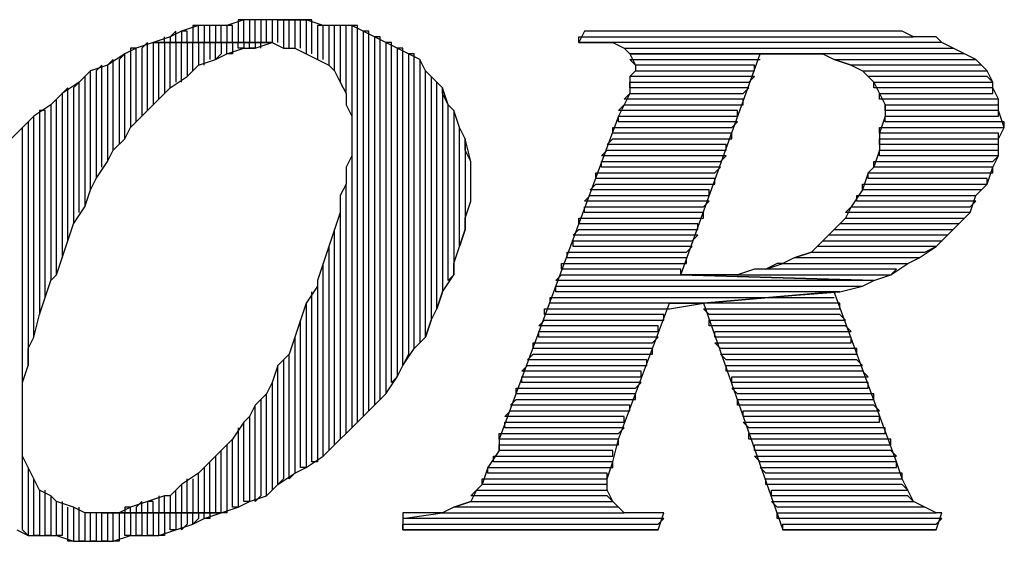
# Model space of a CAD drawing. Extents: x -3.94 to 5.57, y 4.11 to 11.45.
# Drawn here: x 2.5 to 2.67, y 4.21 to 4.3 of the extents above; entities that cross this region are included whole.
import ezdxf

# ---------------------------------------------------------------- set-up
doc = ezdxf.new("R2010")
doc.units = 0
doc.header["$MEASUREMENT"] = 0
doc.layers.get('0').update_dxf_attribs({"linetype": 'CONTINUOUS'})

msp = doc.modelspace()

# ---------------------------------------------------------------- linework, layer by layer
for p, q in [((2.531, 4.298), (2.528, 4.297)), ((2.531, 4.298), (2.53, 4.298)), ((2.53, 4.298), (2.53, 4.295)), ((2.531, 4.295), (2.531, 4.298)), ((2.534, 4.298), (2.531, 4.298)), ((2.533, 4.298), (2.532, 4.298)), ((2.532, 4.298), (2.532, 4.295)), ((2.533, 4.295), (2.533, 4.298)), ((2.535, 4.298), (2.534, 4.298)), ((2.534, 4.298), (2.534, 4.295)), ((2.536, 4.298), (2.534, 4.298)), ((2.535, 4.295), (2.535, 4.298)), ((2.539, 4.299), (2.536, 4.298)), ((2.537, 4.298), (2.536, 4.298)), ((2.536, 4.298), (2.536, 4.295)), ((2.537, 4.295), (2.537, 4.298)), ((2.539, 4.299), (2.538, 4.299)), ((2.538, 4.299), (2.538, 4.295)), ((2.539, 4.295), (2.539, 4.299)), ((2.542, 4.299), (2.539, 4.299)), ((2.541, 4.299), (2.54, 4.299)), ((2.54, 4.299), (2.54, 4.295)), ((2.541, 4.295), (2.541, 4.299)), ((2.543, 4.299), (2.542, 4.299)), ((2.542, 4.299), (2.542, 4.295)), ((2.545, 4.299), (2.542, 4.299)), ((2.543, 4.295), (2.543, 4.299)), ((2.545, 4.299), (2.544, 4.299)), ((2.544, 4.299), (2.544, 4.295)), ((2.547, 4.299), (2.545, 4.299)), ((2.545, 4.299), (2.55, 4.299)), ((2.545, 4.295), (2.545, 4.299)), ((2.55, 4.299), (2.545, 4.299)), ((2.547, 4.299), (2.546, 4.299)), ((2.546, 4.299), (2.546, 4.294)), ((2.55, 4.299), (2.547, 4.299)), ((2.547, 4.294), (2.547, 4.299)), ((2.549, 4.299), (2.548, 4.299)), ((2.548, 4.299), (2.548, 4.294)), ((2.549, 4.294), (2.549, 4.299)), ((2.551, 4.299), (2.55, 4.299)), ((2.55, 4.299), (2.55, 4.293)), ((2.553, 4.298), (2.55, 4.299)), ((2.551, 4.293), (2.551, 4.299)), ((2.553, 4.298), (2.552, 4.298)), ((2.552, 4.298), (2.552, 4.292)), ((2.553, 4.292), (2.553, 4.298)), ((2.555, 4.298), (2.553, 4.298)), ((2.555, 4.298), (2.554, 4.298)), ((2.554, 4.298), (2.554, 4.291)), ((2.555, 4.29), (2.555, 4.298)), ((2.558, 4.298), (2.555, 4.298)), ((2.557, 4.298), (2.556, 4.298)), ((2.556, 4.298), (2.556, 4.288)), ((2.557, 4.286), (2.557, 4.298)), ((2.559, 4.298), (2.558, 4.298)), ((2.558, 4.298), (2.558, 4.282)), ((2.56, 4.297), (2.558, 4.298)), ((2.559, 4.228), (2.559, 4.298)), ((2.526, 4.296), (2.523, 4.295)), ((2.525, 4.295), (2.525, 4.296)), ((2.527, 4.297), (2.526, 4.296)), ((2.528, 4.297), (2.526, 4.296)), ((2.526, 4.296), (2.526, 4.295)), ((2.527, 4.295), (2.527, 4.297)), ((2.529, 4.297), (2.528, 4.297)), ((2.528, 4.297), (2.528, 4.295)), ((2.529, 4.295), (2.529, 4.297)), ((2.561, 4.297), (2.56, 4.297)), ((2.56, 4.297), (2.56, 4.229)), ((2.562, 4.296), (2.56, 4.297)), ((2.561, 4.23), (2.561, 4.297)), ((2.563, 4.296), (2.562, 4.296)), ((2.562, 4.296), (2.562, 4.231)), ((2.564, 4.295), (2.562, 4.296)), ((2.563, 4.232), (2.563, 4.296)), ((2.599, 4.297), (2.598, 4.295)), ((2.598, 4.295), (2.598, 4.296)), ((2.598, 4.296), (2.657, 4.296)), ((2.64, 4.297), (2.599, 4.297)), ((2.643, 4.297), (2.64, 4.297)), ((2.646, 4.297), (2.643, 4.297)), ((2.649, 4.297), (2.646, 4.297)), ((2.652, 4.297), (2.649, 4.297)), ((2.655, 4.297), (2.652, 4.297)), ((2.657, 4.296), (2.655, 4.297)), ((2.659, 4.296), (2.657, 4.296)), ((2.661, 4.296), (2.659, 4.296)), ((2.662, 4.295), (2.661, 4.296)), ((2.523, 4.295), (2.52, 4.294)), ((2.522, 4.295), (2.521, 4.294)), ((2.522, 4.283), (2.522, 4.295)), ((2.524, 4.295), (2.523, 4.295)), ((2.523, 4.295), (2.523, 4.284)), ((2.544, 4.295), (2.523, 4.295)), ((2.523, 4.295), (2.544, 4.295)), ((2.524, 4.285), (2.524, 4.295)), ((2.526, 4.295), (2.525, 4.295)), ((2.525, 4.295), (2.525, 4.286)), ((2.526, 4.287), (2.526, 4.295)), ((2.528, 4.295), (2.527, 4.295)), ((2.527, 4.295), (2.527, 4.288)), ((2.528, 4.288), (2.528, 4.295)), ((2.53, 4.295), (2.529, 4.295)), ((2.529, 4.295), (2.529, 4.289)), ((2.53, 4.29), (2.53, 4.295)), ((2.532, 4.295), (2.531, 4.295)), ((2.531, 4.295), (2.531, 4.291)), ((2.532, 4.291), (2.532, 4.295)), ((2.534, 4.295), (2.533, 4.295)), ((2.533, 4.295), (2.533, 4.292)), ((2.534, 4.292), (2.534, 4.295)), ((2.536, 4.295), (2.535, 4.295)), ((2.535, 4.295), (2.535, 4.293)), ((2.536, 4.293), (2.536, 4.295)), ((2.538, 4.295), (2.537, 4.295)), ((2.537, 4.295), (2.537, 4.293)), ((2.538, 4.294), (2.538, 4.295)), ((2.54, 4.295), (2.539, 4.295)), ((2.539, 4.295), (2.539, 4.294)), ((2.54, 4.294), (2.54, 4.295)), ((2.542, 4.295), (2.541, 4.295)), ((2.541, 4.295), (2.541, 4.294)), ((2.541, 4.294), (2.544, 4.295)), ((2.542, 4.294), (2.542, 4.295)), ((2.544, 4.295), (2.546, 4.294)), ((2.565, 4.295), (2.564, 4.295)), ((2.564, 4.295), (2.564, 4.233)), ((2.566, 4.294), (2.564, 4.295)), ((2.565, 4.235), (2.565, 4.295)), ((2.662, 4.295), (2.598, 4.295)), ((2.598, 4.295), (2.598, 4.295)), ((2.598, 4.295), (2.602, 4.295)), ((2.602, 4.295), (2.604, 4.295)), ((2.604, 4.295), (2.606, 4.294)), ((2.664, 4.294), (2.662, 4.295)), ((2.664, 4.294), (2.662, 4.295)), ((2.518, 4.293), (2.515, 4.291)), ((2.518, 4.293), (2.517, 4.292)), ((2.52, 4.294), (2.518, 4.293)), ((2.518, 4.278), (2.518, 4.293)), ((2.52, 4.294), (2.519, 4.294)), ((2.519, 4.294), (2.519, 4.28)), ((2.52, 4.281), (2.52, 4.294)), ((2.521, 4.294), (2.521, 4.282)), ((2.535, 4.293), (2.534, 4.292)), ((2.534, 4.292), (2.536, 4.293)), ((2.536, 4.293), (2.539, 4.294)), ((2.537, 4.293), (2.536, 4.293)), ((2.539, 4.294), (2.538, 4.294)), ((2.539, 4.294), (2.541, 4.294)), ((2.541, 4.294), (2.54, 4.294)), ((2.546, 4.294), (2.548, 4.294)), ((2.548, 4.294), (2.55, 4.293)), ((2.55, 4.293), (2.552, 4.292)), ((2.567, 4.294), (2.566, 4.294)), ((2.566, 4.294), (2.566, 4.236)), ((2.568, 4.293), (2.566, 4.294)), ((2.567, 4.238), (2.567, 4.294)), ((2.569, 4.293), (2.568, 4.293)), ((2.568, 4.293), (2.568, 4.24)), ((2.57, 4.292), (2.568, 4.293)), ((2.569, 4.241), (2.569, 4.293)), ((2.607, 4.293), (2.606, 4.294)), ((2.606, 4.294), (2.664, 4.294)), ((2.606, 4.294), (2.607, 4.293)), ((2.607, 4.293), (2.608, 4.291)), ((2.637, 4.293), (2.607, 4.293)), ((2.666, 4.293), (2.607, 4.293)), ((2.607, 4.293), (2.637, 4.293)), ((2.616, 4.254), (2.63, 4.293)), ((2.63, 4.293), (2.637, 4.293)), ((2.637, 4.293), (2.638, 4.293)), ((2.638, 4.293), (2.641, 4.293)), ((2.641, 4.293), (2.643, 4.292)), ((2.666, 4.293), (2.664, 4.294)), ((2.668, 4.292), (2.666, 4.293)), ((2.668, 4.292), (2.666, 4.293)), ((2.515, 4.291), (2.512, 4.29)), ((2.514, 4.291), (2.513, 4.29)), ((2.514, 4.273), (2.514, 4.291)), ((2.516, 4.292), (2.515, 4.291)), ((2.515, 4.291), (2.515, 4.274)), ((2.516, 4.276), (2.516, 4.292)), ((2.517, 4.292), (2.517, 4.277)), ((2.529, 4.289), (2.531, 4.291)), ((2.531, 4.291), (2.534, 4.292)), ((2.552, 4.292), (2.554, 4.291)), ((2.554, 4.291), (2.555, 4.29)), ((2.571, 4.29), (2.57, 4.292)), ((2.57, 4.292), (2.57, 4.242)), ((2.571, 4.29), (2.57, 4.292)), ((2.608, 4.291), (2.607, 4.292)), ((2.607, 4.292), (2.63, 4.292)), ((2.629, 4.291), (2.608, 4.291)), ((2.608, 4.291), (2.608, 4.29)), ((2.629, 4.29), (2.629, 4.291)), ((2.646, 4.291), (2.643, 4.292)), ((2.643, 4.292), (2.668, 4.292)), ((2.643, 4.292), (2.646, 4.291)), ((2.669, 4.291), (2.646, 4.291)), ((2.646, 4.291), (2.648, 4.29)), ((2.67, 4.29), (2.668, 4.292)), ((2.67, 4.29), (2.669, 4.291)), ((2.512, 4.29), (2.51, 4.288)), ((2.512, 4.29), (2.511, 4.289)), ((2.511, 4.289), (2.511, 4.266)), ((2.512, 4.269), (2.512, 4.29)), ((2.513, 4.29), (2.513, 4.271)), ((2.526, 4.287), (2.529, 4.289)), ((2.555, 4.29), (2.556, 4.288)), ((2.571, 4.243), (2.571, 4.29)), ((2.572, 4.289), (2.571, 4.29)), ((2.573, 4.288), (2.572, 4.289)), ((2.572, 4.289), (2.572, 4.246)), ((2.574, 4.287), (2.572, 4.289)), ((2.607, 4.289), (2.608, 4.29)), ((2.608, 4.29), (2.607, 4.289)), ((2.629, 4.289), (2.607, 4.289)), ((2.607, 4.289), (2.607, 4.286)), ((2.608, 4.29), (2.629, 4.29)), ((2.628, 4.288), (2.629, 4.289)), ((2.649, 4.289), (2.648, 4.29)), ((2.648, 4.29), (2.67, 4.29)), ((2.648, 4.29), (2.649, 4.289)), ((2.67, 4.289), (2.649, 4.289)), ((2.649, 4.289), (2.65, 4.288)), ((2.671, 4.288), (2.67, 4.29)), ((2.671, 4.288), (2.67, 4.289)), ((2.51, 4.288), (2.507, 4.286)), ((2.51, 4.288), (2.509, 4.287)), ((2.51, 4.265), (2.51, 4.288)), ((2.556, 4.288), (2.557, 4.286)), ((2.573, 4.248), (2.573, 4.288)), ((2.607, 4.287), (2.607, 4.288)), ((2.607, 4.288), (2.628, 4.288)), ((2.65, 4.287), (2.65, 4.288)), ((2.65, 4.288), (2.671, 4.288)), ((2.65, 4.288), (2.65, 4.288)), ((2.65, 4.288), (2.651, 4.286)), ((2.671, 4.287), (2.671, 4.288)), ((2.507, 4.286), (2.505, 4.284)), ((2.508, 4.287), (2.507, 4.286)), ((2.507, 4.286), (2.507, 4.257)), ((2.507, 4.286), (2.507, 4.286)), ((2.508, 4.26), (2.508, 4.287)), ((2.509, 4.287), (2.509, 4.263)), ((2.524, 4.285), (2.526, 4.287)), ((2.557, 4.286), (2.557, 4.284)), ((2.575, 4.284), (2.574, 4.287)), ((2.574, 4.287), (2.574, 4.251)), ((2.574, 4.286), (2.574, 4.287)), ((2.575, 4.284), (2.574, 4.286)), ((2.607, 4.286), (2.605, 4.282)), ((2.606, 4.285), (2.607, 4.286)), ((2.628, 4.287), (2.607, 4.287)), ((2.607, 4.286), (2.627, 4.286)), ((2.627, 4.286), (2.628, 4.287)), ((2.671, 4.287), (2.65, 4.287)), ((2.651, 4.285), (2.651, 4.286)), ((2.651, 4.286), (2.671, 4.286)), ((2.651, 4.286), (2.652, 4.284)), ((2.671, 4.286), (2.671, 4.287)), ((2.672, 4.285), (2.671, 4.287)), ((2.505, 4.284), (2.502, 4.282)), ((2.506, 4.285), (2.505, 4.284)), ((2.505, 4.284), (2.505, 4.253)), ((2.506, 4.254), (2.506, 4.285)), ((2.522, 4.283), (2.524, 4.285)), ((2.557, 4.284), (2.558, 4.282)), ((2.575, 4.253), (2.575, 4.284)), ((2.576, 4.283), (2.575, 4.284)), ((2.605, 4.283), (2.606, 4.284)), ((2.627, 4.285), (2.606, 4.285)), ((2.606, 4.284), (2.627, 4.284)), ((2.627, 4.284), (2.627, 4.285)), ((2.672, 4.285), (2.651, 4.285)), ((2.652, 4.283), (2.652, 4.284)), ((2.652, 4.284), (2.672, 4.284)), ((2.652, 4.284), (2.652, 4.282)), ((2.672, 4.284), (2.672, 4.285)), ((2.672, 4.283), (2.672, 4.285)), ((2.502, 4.282), (2.5, 4.28)), ((2.502, 4.282), (2.501, 4.281)), ((2.502, 4.243), (2.502, 4.282)), ((2.504, 4.283), (2.503, 4.283)), ((2.503, 4.283), (2.503, 4.247)), ((2.504, 4.25), (2.504, 4.283)), ((2.519, 4.28), (2.521, 4.282)), ((2.521, 4.282), (2.522, 4.283)), ((2.558, 4.282), (2.558, 4.279)), ((2.577, 4.28), (2.576, 4.283)), ((2.576, 4.283), (2.576, 4.254)), ((2.577, 4.28), (2.576, 4.283)), ((2.605, 4.282), (2.584, 4.225)), ((2.626, 4.283), (2.605, 4.283)), ((2.605, 4.281), (2.605, 4.282)), ((2.605, 4.282), (2.626, 4.282)), ((2.626, 4.282), (2.626, 4.283)), ((2.652, 4.282), (2.651, 4.279)), ((2.672, 4.283), (2.652, 4.283)), ((2.652, 4.281), (2.652, 4.282)), ((2.652, 4.282), (2.672, 4.282)), ((2.672, 4.282), (2.672, 4.283)), ((2.673, 4.28), (2.672, 4.283)), ((2.501, 4.281), (2.501, 4.238)), ((2.626, 4.281), (2.605, 4.281)), ((2.625, 4.28), (2.626, 4.281)), ((2.673, 4.281), (2.652, 4.281)), ((2.673, 4.28), (2.673, 4.281)), ((2.5, 4.28), (2.498, 4.278)), ((2.5, 4.28), (2.499, 4.279)), ((2.5, 4.209), (2.5, 4.28)), ((2.518, 4.278), (2.519, 4.28)), ((2.558, 4.279), (2.558, 4.279)), ((2.558, 4.279), (2.558, 4.277)), ((2.577, 4.259), (2.577, 4.28)), ((2.578, 4.278), (2.577, 4.28)), ((2.604, 4.279), (2.604, 4.28)), ((2.604, 4.28), (2.625, 4.28)), ((2.625, 4.279), (2.604, 4.279)), ((2.625, 4.278), (2.625, 4.279)), ((2.651, 4.279), (2.651, 4.28)), ((2.651, 4.28), (2.673, 4.28)), ((2.672, 4.279), (2.651, 4.279)), ((2.651, 4.279), (2.651, 4.276)), ((2.672, 4.278), (2.673, 4.28)), ((2.672, 4.278), (2.672, 4.279)), ((2.516, 4.276), (2.518, 4.278)), ((2.558, 4.277), (2.558, 4.275)), ((2.579, 4.274), (2.578, 4.278)), ((2.578, 4.278), (2.578, 4.262)), ((2.578, 4.276), (2.578, 4.278)), ((2.603, 4.277), (2.604, 4.278)), ((2.624, 4.277), (2.603, 4.277)), ((2.604, 4.278), (2.625, 4.278)), ((2.624, 4.276), (2.624, 4.277)), ((2.651, 4.277), (2.651, 4.278)), ((2.651, 4.278), (2.672, 4.278)), ((2.672, 4.277), (2.651, 4.277)), ((2.672, 4.275), (2.672, 4.278)), ((2.672, 4.276), (2.672, 4.277)), ((2.515, 4.274), (2.516, 4.276)), ((2.579, 4.274), (2.578, 4.276)), ((2.602, 4.275), (2.603, 4.276)), ((2.603, 4.276), (2.624, 4.276)), ((2.651, 4.276), (2.65, 4.273)), ((2.651, 4.275), (2.651, 4.276)), ((2.651, 4.276), (2.672, 4.276)), ((2.513, 4.271), (2.515, 4.274)), ((2.558, 4.275), (2.557, 4.273)), ((2.558, 4.275), (2.558, 4.227)), ((2.579, 4.267), (2.579, 4.274)), ((2.579, 4.272), (2.579, 4.274)), ((2.624, 4.275), (2.602, 4.275)), ((2.602, 4.273), (2.602, 4.274)), ((2.602, 4.274), (2.623, 4.274)), ((2.623, 4.274), (2.624, 4.275)), ((2.65, 4.273), (2.65, 4.274)), ((2.65, 4.274), (2.671, 4.274)), ((2.672, 4.275), (2.651, 4.275)), ((2.671, 4.274), (2.672, 4.275)), ((2.671, 4.273), (2.672, 4.275)), ((2.557, 4.273), (2.557, 4.27)), ((2.579, 4.269), (2.579, 4.272)), ((2.601, 4.271), (2.601, 4.272)), ((2.601, 4.272), (2.622, 4.272)), ((2.623, 4.273), (2.602, 4.273)), ((2.622, 4.272), (2.623, 4.273)), ((2.649, 4.272), (2.648, 4.269)), ((2.65, 4.273), (2.649, 4.272)), ((2.649, 4.271), (2.649, 4.272)), ((2.649, 4.272), (2.671, 4.272)), ((2.671, 4.273), (2.65, 4.273)), ((2.67, 4.27), (2.671, 4.273)), ((2.671, 4.272), (2.671, 4.273)), ((2.512, 4.269), (2.513, 4.271)), ((2.557, 4.27), (2.556, 4.268)), ((2.557, 4.226), (2.557, 4.27)), ((2.6, 4.269), (2.601, 4.27)), ((2.622, 4.271), (2.601, 4.271)), ((2.601, 4.27), (2.622, 4.27)), ((2.622, 4.27), (2.622, 4.271)), ((2.648, 4.269), (2.648, 4.27)), ((2.648, 4.27), (2.67, 4.27)), ((2.67, 4.271), (2.649, 4.271)), ((2.668, 4.268), (2.67, 4.27)), ((2.67, 4.27), (2.67, 4.271)), ((2.511, 4.266), (2.512, 4.269)), ((2.579, 4.267), (2.579, 4.269)), ((2.621, 4.269), (2.6, 4.269)), ((2.621, 4.268), (2.621, 4.269)), ((2.648, 4.269), (2.646, 4.266)), ((2.669, 4.269), (2.648, 4.269)), ((2.668, 4.268), (2.669, 4.269)), ((2.556, 4.268), (2.556, 4.265)), ((2.578, 4.264), (2.579, 4.267)), ((2.599, 4.267), (2.6, 4.268)), ((2.621, 4.267), (2.599, 4.267)), ((2.6, 4.268), (2.621, 4.268)), ((2.62, 4.266), (2.621, 4.267)), ((2.647, 4.267), (2.647, 4.268)), ((2.647, 4.268), (2.668, 4.268)), ((2.668, 4.267), (2.647, 4.267)), ((2.667, 4.265), (2.668, 4.268)), ((2.667, 4.266), (2.668, 4.267)), ((2.509, 4.263), (2.511, 4.266)), ((2.556, 4.265), (2.555, 4.262)), ((2.556, 4.265), (2.556, 4.225)), ((2.599, 4.265), (2.599, 4.266)), ((2.599, 4.266), (2.62, 4.266)), ((2.62, 4.265), (2.599, 4.265)), ((2.62, 4.264), (2.62, 4.265)), ((2.645, 4.265), (2.646, 4.266)), ((2.646, 4.266), (2.645, 4.264)), ((2.667, 4.265), (2.645, 4.265)), ((2.646, 4.266), (2.667, 4.266)), ((2.665, 4.263), (2.667, 4.265)), ((2.666, 4.264), (2.667, 4.265)), ((2.508, 4.26), (2.509, 4.263)), ((2.578, 4.262), (2.578, 4.264)), ((2.598, 4.263), (2.598, 4.264)), ((2.598, 4.264), (2.62, 4.264)), ((2.619, 4.263), (2.598, 4.263)), ((2.619, 4.262), (2.619, 4.263)), ((2.645, 4.264), (2.643, 4.262)), ((2.644, 4.263), (2.645, 4.264)), ((2.665, 4.263), (2.644, 4.263)), ((2.645, 4.264), (2.666, 4.264)), ((2.663, 4.261), (2.665, 4.263)), ((2.664, 4.262), (2.665, 4.263)), ((2.555, 4.262), (2.554, 4.259)), ((2.555, 4.224), (2.555, 4.262)), ((2.578, 4.262), (2.577, 4.259)), ((2.577, 4.259), (2.578, 4.262)), ((2.597, 4.261), (2.598, 4.262)), ((2.598, 4.262), (2.619, 4.262)), ((2.643, 4.262), (2.641, 4.26)), ((2.642, 4.261), (2.643, 4.262)), ((2.643, 4.262), (2.664, 4.262)), ((2.507, 4.257), (2.508, 4.26)), ((2.619, 4.261), (2.597, 4.261)), ((2.597, 4.259), (2.597, 4.26)), ((2.597, 4.26), (2.618, 4.26)), ((2.618, 4.26), (2.619, 4.261)), ((2.641, 4.26), (2.639, 4.258)), ((2.64, 4.259), (2.641, 4.26)), ((2.641, 4.26), (2.662, 4.26)), ((2.663, 4.261), (2.642, 4.261)), ((2.661, 4.259), (2.663, 4.261)), ((2.662, 4.26), (2.663, 4.261)), ((2.554, 4.259), (2.553, 4.256)), ((2.554, 4.259), (2.554, 4.223)), ((2.576, 4.256), (2.577, 4.259)), ((2.596, 4.257), (2.596, 4.258)), ((2.596, 4.258), (2.617, 4.258)), ((2.618, 4.259), (2.597, 4.259)), ((2.617, 4.258), (2.618, 4.259)), ((2.636, 4.257), (2.639, 4.258)), ((2.639, 4.258), (2.636, 4.257)), ((2.639, 4.258), (2.659, 4.258)), ((2.661, 4.259), (2.64, 4.259)), ((2.658, 4.257), (2.661, 4.259)), ((2.659, 4.258), (2.661, 4.259)), ((2.506, 4.254), (2.507, 4.257)), ((2.553, 4.256), (2.552, 4.253)), ((2.553, 4.222), (2.553, 4.256)), ((2.576, 4.254), (2.576, 4.256)), ((2.595, 4.255), (2.595, 4.256)), ((2.595, 4.256), (2.617, 4.256)), ((2.617, 4.257), (2.596, 4.257)), ((2.617, 4.256), (2.617, 4.257)), ((2.631, 4.255), (2.634, 4.256)), ((2.633, 4.256), (2.631, 4.255)), ((2.634, 4.256), (2.633, 4.256)), ((2.636, 4.257), (2.634, 4.256)), ((2.634, 4.256), (2.656, 4.256)), ((2.658, 4.257), (2.636, 4.257)), ((2.653, 4.254), (2.656, 4.256)), ((2.656, 4.256), (2.658, 4.257)), ((2.656, 4.256), (2.658, 4.257)), ((2.658, 4.257), (2.658, 4.257)), ((2.616, 4.255), (2.595, 4.255)), ((2.616, 4.254), (2.616, 4.255)), ((2.629, 4.255), (2.626, 4.254)), ((2.631, 4.255), (2.629, 4.255)), ((2.654, 4.255), (2.631, 4.255)), ((2.653, 4.254), (2.654, 4.255)), ((2.504, 4.25), (2.505, 4.253)), ((2.505, 4.253), (2.506, 4.254)), ((2.552, 4.253), (2.552, 4.252)), ((2.574, 4.251), (2.576, 4.254)), ((2.576, 4.254), (2.575, 4.253)), ((2.594, 4.253), (2.595, 4.254)), ((2.65, 4.253), (2.594, 4.253)), ((2.595, 4.254), (2.616, 4.254)), ((2.65, 4.253), (2.616, 4.254)), ((2.62, 4.254), (2.616, 4.254)), ((2.616, 4.254), (2.65, 4.253)), ((2.623, 4.254), (2.62, 4.254)), ((2.626, 4.254), (2.623, 4.254)), ((2.626, 4.254), (2.653, 4.254)), ((2.648, 4.252), (2.65, 4.253)), ((2.648, 4.252), (2.65, 4.253)), ((2.65, 4.253), (2.653, 4.254)), ((2.552, 4.252), (2.55, 4.249)), ((2.551, 4.221), (2.551, 4.251)), ((2.552, 4.252), (2.552, 4.221)), ((2.574, 4.251), (2.573, 4.248)), ((2.573, 4.248), (2.574, 4.251)), ((2.594, 4.251), (2.594, 4.252)), ((2.594, 4.252), (2.648, 4.252)), ((2.644, 4.251), (2.594, 4.251)), ((2.643, 4.251), (2.62, 4.249)), ((2.62, 4.249), (2.643, 4.251)), ((2.631, 4.25), (2.644, 4.251)), ((2.654, 4.221), (2.643, 4.251)), ((2.643, 4.251), (2.644, 4.251)), ((2.644, 4.251), (2.648, 4.252)), ((2.503, 4.247), (2.504, 4.25)), ((2.593, 4.249), (2.593, 4.25)), ((2.593, 4.25), (2.631, 4.25)), ((2.62, 4.249), (2.631, 4.25)), ((2.631, 4.25), (2.643, 4.25)), ((2.55, 4.249), (2.549, 4.246)), ((2.55, 4.249), (2.55, 4.22)), ((2.572, 4.246), (2.573, 4.248)), ((2.592, 4.247), (2.592, 4.248)), ((2.592, 4.248), (2.614, 4.248)), ((2.62, 4.249), (2.593, 4.249)), ((2.605, 4.225), (2.614, 4.249)), ((2.614, 4.248), (2.62, 4.249)), ((2.614, 4.249), (2.62, 4.249)), ((2.644, 4.249), (2.62, 4.249)), ((2.62, 4.249), (2.634, 4.209)), ((2.621, 4.247), (2.62, 4.248)), ((2.62, 4.248), (2.644, 4.248)), ((2.644, 4.248), (2.644, 4.249)), ((2.502, 4.243), (2.503, 4.247)), ((2.549, 4.246), (2.548, 4.243)), ((2.549, 4.22), (2.549, 4.246)), ((2.572, 4.246), (2.571, 4.243)), ((2.571, 4.243), (2.572, 4.246)), ((2.591, 4.245), (2.592, 4.246)), ((2.613, 4.247), (2.592, 4.247)), ((2.592, 4.246), (2.613, 4.246)), ((2.613, 4.246), (2.613, 4.247)), ((2.644, 4.247), (2.621, 4.247)), ((2.621, 4.245), (2.621, 4.246)), ((2.621, 4.246), (2.645, 4.246)), ((2.645, 4.246), (2.644, 4.247)), ((2.612, 4.245), (2.591, 4.245)), ((2.591, 4.243), (2.591, 4.244)), ((2.591, 4.244), (2.612, 4.244)), ((2.612, 4.244), (2.612, 4.245)), ((2.645, 4.245), (2.621, 4.245)), ((2.622, 4.243), (2.622, 4.244)), ((2.622, 4.244), (2.646, 4.244)), ((2.646, 4.244), (2.645, 4.245)), ((2.501, 4.241), (2.502, 4.243)), ((2.548, 4.243), (2.547, 4.24)), ((2.548, 4.243), (2.548, 4.219)), ((2.569, 4.241), (2.571, 4.243)), ((2.612, 4.243), (2.591, 4.243)), ((2.611, 4.242), (2.612, 4.243)), ((2.646, 4.243), (2.622, 4.243)), ((2.646, 4.242), (2.646, 4.243)), ((2.501, 4.238), (2.501, 4.241)), ((2.567, 4.238), (2.569, 4.241)), ((2.57, 4.242), (2.569, 4.241)), ((2.59, 4.241), (2.59, 4.242)), ((2.59, 4.242), (2.611, 4.242)), ((2.611, 4.241), (2.59, 4.241)), ((2.611, 4.24), (2.611, 4.241)), ((2.623, 4.241), (2.622, 4.242)), ((2.622, 4.242), (2.646, 4.242)), ((2.647, 4.241), (2.623, 4.241)), ((2.647, 4.24), (2.647, 4.241)), ((2.547, 4.24), (2.545, 4.238)), ((2.546, 4.239), (2.546, 4.218)), ((2.547, 4.218), (2.547, 4.24)), ((2.568, 4.24), (2.567, 4.238)), ((2.589, 4.239), (2.59, 4.24)), ((2.61, 4.239), (2.589, 4.239)), ((2.59, 4.24), (2.611, 4.24)), ((2.61, 4.238), (2.61, 4.239)), ((2.624, 4.239), (2.623, 4.24)), ((2.623, 4.24), (2.647, 4.24)), ((2.647, 4.239), (2.624, 4.239)), ((2.648, 4.238), (2.647, 4.239)), ((2.5, 4.235), (2.501, 4.238)), ((2.545, 4.238), (2.544, 4.235)), ((2.545, 4.217), (2.545, 4.238)), ((2.566, 4.236), (2.567, 4.238)), ((2.588, 4.237), (2.589, 4.238)), ((2.609, 4.237), (2.588, 4.237)), ((2.589, 4.238), (2.61, 4.238)), ((2.609, 4.236), (2.609, 4.237)), ((2.624, 4.237), (2.624, 4.238)), ((2.624, 4.238), (2.648, 4.238)), ((2.648, 4.237), (2.624, 4.237)), ((2.649, 4.236), (2.648, 4.237)), ((2.564, 4.233), (2.566, 4.236)), ((2.566, 4.236), (2.565, 4.235)), ((2.588, 4.235), (2.588, 4.236)), ((2.588, 4.236), (2.609, 4.236)), ((2.625, 4.235), (2.625, 4.236)), ((2.625, 4.236), (2.649, 4.236)), ((2.5, 4.233), (2.5, 4.235)), ((2.544, 4.235), (2.543, 4.233)), ((2.544, 4.235), (2.544, 4.216)), ((2.587, 4.233), (2.587, 4.234)), ((2.587, 4.234), (2.608, 4.234)), ((2.609, 4.235), (2.588, 4.235)), ((2.608, 4.234), (2.609, 4.235)), ((2.649, 4.235), (2.625, 4.235)), ((2.626, 4.233), (2.625, 4.234)), ((2.625, 4.234), (2.649, 4.234)), ((2.649, 4.234), (2.649, 4.235)), ((2.5, 4.23), (2.5, 4.233)), ((2.543, 4.233), (2.541, 4.231)), ((2.542, 4.232), (2.542, 4.215)), ((2.543, 4.215), (2.543, 4.233)), ((2.562, 4.231), (2.564, 4.233)), ((2.564, 4.233), (2.563, 4.232)), ((2.586, 4.231), (2.587, 4.232)), ((2.608, 4.233), (2.587, 4.233)), ((2.587, 4.232), (2.608, 4.232)), ((2.608, 4.232), (2.608, 4.233)), ((2.65, 4.233), (2.626, 4.233)), ((2.626, 4.231), (2.626, 4.232)), ((2.626, 4.232), (2.65, 4.232)), ((2.65, 4.232), (2.65, 4.233)), ((2.5, 4.228), (2.5, 4.23)), ((2.541, 4.231), (2.54, 4.229)), ((2.541, 4.214), (2.541, 4.231)), ((2.56, 4.229), (2.562, 4.231)), ((2.562, 4.231), (2.561, 4.23)), ((2.585, 4.229), (2.586, 4.23)), ((2.607, 4.231), (2.586, 4.231)), ((2.586, 4.23), (2.607, 4.23)), ((2.607, 4.23), (2.607, 4.231)), ((2.65, 4.231), (2.626, 4.231)), ((2.627, 4.229), (2.627, 4.23)), ((2.627, 4.23), (2.651, 4.23)), ((2.651, 4.23), (2.65, 4.231)), ((2.54, 4.229), (2.539, 4.228)), ((2.54, 4.229), (2.54, 4.214)), ((2.558, 4.227), (2.56, 4.229)), ((2.56, 4.229), (2.559, 4.228)), ((2.606, 4.229), (2.585, 4.229)), ((2.606, 4.228), (2.606, 4.229)), ((2.651, 4.229), (2.627, 4.229)), ((2.651, 4.228), (2.651, 4.229)), ((2.5, 4.226), (2.5, 4.228)), ((2.539, 4.228), (2.537, 4.225)), ((2.538, 4.227), (2.538, 4.213)), ((2.539, 4.214), (2.539, 4.228)), ((2.555, 4.224), (2.558, 4.227)), ((2.558, 4.227), (2.557, 4.226)), ((2.585, 4.227), (2.585, 4.228)), ((2.585, 4.228), (2.606, 4.228)), ((2.606, 4.227), (2.585, 4.227)), ((2.605, 4.226), (2.606, 4.227)), ((2.628, 4.227), (2.627, 4.228)), ((2.627, 4.228), (2.651, 4.228)), ((2.652, 4.227), (2.628, 4.227)), ((2.652, 4.226), (2.652, 4.227)), ((2.5, 4.224), (2.5, 4.226)), ((2.537, 4.225), (2.535, 4.223)), ((2.537, 4.213), (2.537, 4.225)), ((2.556, 4.225), (2.555, 4.224)), ((2.584, 4.225), (2.584, 4.226)), ((2.584, 4.226), (2.605, 4.226)), ((2.605, 4.225), (2.584, 4.225)), ((2.584, 4.225), (2.584, 4.223)), ((2.604, 4.221), (2.605, 4.225)), ((2.605, 4.224), (2.605, 4.225)), ((2.628, 4.225), (2.628, 4.226)), ((2.628, 4.226), (2.652, 4.226)), ((2.653, 4.225), (2.628, 4.225)), ((2.653, 4.224), (2.653, 4.225)), ((2.5, 4.222), (2.5, 4.224)), ((2.535, 4.223), (2.533, 4.221)), ((2.535, 4.212), (2.535, 4.223)), ((2.536, 4.224), (2.536, 4.212)), ((2.553, 4.222), (2.555, 4.224)), ((2.554, 4.223), (2.553, 4.222)), ((2.555, 4.224), (2.555, 4.224)), ((2.584, 4.223), (2.582, 4.22)), ((2.584, 4.223), (2.584, 4.224)), ((2.584, 4.224), (2.605, 4.224)), ((2.604, 4.223), (2.584, 4.223)), ((2.604, 4.222), (2.604, 4.223)), ((2.629, 4.223), (2.629, 4.224)), ((2.629, 4.224), (2.653, 4.224)), ((2.653, 4.223), (2.629, 4.223)), ((2.654, 4.222), (2.653, 4.223)), ((2.501, 4.22), (2.5, 4.222)), ((2.534, 4.222), (2.534, 4.212)), ((2.55, 4.22), (2.553, 4.222)), ((2.583, 4.221), (2.583, 4.222)), ((2.583, 4.222), (2.604, 4.222)), ((2.63, 4.221), (2.629, 4.222)), ((2.629, 4.222), (2.654, 4.222)), ((2.501, 4.22), (2.501, 4.208)), ((2.502, 4.218), (2.501, 4.22)), ((2.501, 4.22), (2.501, 4.22)), ((2.533, 4.221), (2.531, 4.219)), ((2.532, 4.22), (2.532, 4.212)), ((2.533, 4.212), (2.533, 4.221)), ((2.548, 4.219), (2.55, 4.22)), ((2.55, 4.22), (2.549, 4.22)), ((2.552, 4.221), (2.551, 4.221)), ((2.582, 4.22), (2.581, 4.217)), ((2.582, 4.219), (2.582, 4.22)), ((2.582, 4.22), (2.604, 4.22)), ((2.604, 4.221), (2.583, 4.221)), ((2.603, 4.218), (2.604, 4.221)), ((2.604, 4.22), (2.604, 4.221)), ((2.654, 4.221), (2.63, 4.221)), ((2.631, 4.219), (2.63, 4.22)), ((2.63, 4.22), (2.654, 4.22)), ((2.654, 4.22), (2.654, 4.221)), ((2.655, 4.218), (2.654, 4.221)), ((2.502, 4.208), (2.502, 4.218)), ((2.503, 4.216), (2.502, 4.218)), ((2.531, 4.219), (2.528, 4.217)), ((2.529, 4.212), (2.529, 4.218)), ((2.53, 4.218), (2.53, 4.212)), ((2.531, 4.212), (2.531, 4.219)), ((2.545, 4.217), (2.548, 4.219)), ((2.546, 4.218), (2.545, 4.217)), ((2.548, 4.219), (2.547, 4.218)), ((2.581, 4.217), (2.581, 4.218)), ((2.581, 4.218), (2.603, 4.218)), ((2.603, 4.219), (2.582, 4.219)), ((2.603, 4.218), (2.603, 4.219)), ((2.603, 4.216), (2.603, 4.218)), ((2.655, 4.219), (2.631, 4.219)), ((2.631, 4.217), (2.631, 4.218)), ((2.631, 4.218), (2.655, 4.218)), ((2.655, 4.218), (2.655, 4.219)), ((2.656, 4.216), (2.655, 4.218)), ((2.528, 4.217), (2.526, 4.215)), ((2.528, 4.217), (2.528, 4.212)), ((2.543, 4.215), (2.545, 4.217)), ((2.581, 4.217), (2.58, 4.216)), ((2.603, 4.217), (2.581, 4.217)), ((2.603, 4.216), (2.603, 4.217)), ((2.655, 4.217), (2.631, 4.217)), ((2.656, 4.216), (2.655, 4.217)), ((2.503, 4.216), (2.503, 4.208)), ((2.505, 4.215), (2.503, 4.216)), ((2.504, 4.208), (2.504, 4.216)), ((2.505, 4.215), (2.505, 4.208)), ((2.506, 4.214), (2.505, 4.215)), ((2.525, 4.215), (2.522, 4.214)), ((2.524, 4.215), (2.524, 4.212)), ((2.525, 4.212), (2.525, 4.215)), ((2.526, 4.215), (2.525, 4.215)), ((2.526, 4.215), (2.526, 4.212)), ((2.527, 4.212), (2.527, 4.216)), ((2.54, 4.214), (2.543, 4.215)), ((2.542, 4.215), (2.541, 4.214)), ((2.544, 4.216), (2.543, 4.215)), ((2.579, 4.215), (2.58, 4.216)), ((2.58, 4.216), (2.579, 4.214)), ((2.603, 4.215), (2.579, 4.215)), ((2.58, 4.216), (2.603, 4.216)), ((2.604, 4.214), (2.603, 4.216)), ((2.603, 4.216), (2.603, 4.216)), ((2.604, 4.214), (2.603, 4.215)), ((2.632, 4.215), (2.632, 4.216)), ((2.632, 4.216), (2.656, 4.216)), ((2.656, 4.215), (2.632, 4.215)), ((2.657, 4.214), (2.656, 4.216)), ((2.657, 4.214), (2.656, 4.215)), ((2.506, 4.208), (2.506, 4.214)), ((2.509, 4.213), (2.506, 4.214)), ((2.507, 4.214), (2.507, 4.208)), ((2.508, 4.207), (2.508, 4.213)), ((2.509, 4.213), (2.509, 4.207)), ((2.511, 4.212), (2.509, 4.213)), ((2.51, 4.207), (2.51, 4.213)), ((2.519, 4.213), (2.517, 4.212)), ((2.519, 4.213), (2.518, 4.213)), ((2.518, 4.213), (2.518, 4.212)), ((2.522, 4.214), (2.519, 4.213)), ((2.519, 4.212), (2.519, 4.213)), ((2.521, 4.214), (2.52, 4.213)), ((2.52, 4.213), (2.52, 4.212)), ((2.521, 4.212), (2.521, 4.214)), ((2.523, 4.214), (2.522, 4.214)), ((2.522, 4.214), (2.522, 4.212)), ((2.523, 4.212), (2.523, 4.214)), ((2.535, 4.212), (2.538, 4.213)), ((2.538, 4.213), (2.537, 4.213)), ((2.538, 4.213), (2.54, 4.214)), ((2.54, 4.214), (2.539, 4.214)), ((2.576, 4.213), (2.574, 4.212)), ((2.576, 4.213), (2.579, 4.214)), ((2.579, 4.214), (2.576, 4.213)), ((2.605, 4.213), (2.576, 4.213)), ((2.576, 4.213), (2.576, 4.213)), ((2.579, 4.214), (2.604, 4.214)), ((2.605, 4.213), (2.604, 4.214)), ((2.606, 4.212), (2.605, 4.213)), ((2.606, 4.212), (2.605, 4.213)), ((2.633, 4.213), (2.632, 4.214)), ((2.632, 4.214), (2.657, 4.214)), ((2.659, 4.213), (2.633, 4.213)), ((2.659, 4.213), (2.657, 4.214)), ((2.657, 4.214), (2.657, 4.214)), ((2.661, 4.212), (2.659, 4.213)), ((2.661, 4.212), (2.659, 4.213)), ((2.511, 4.212), (2.511, 4.207)), ((2.514, 4.212), (2.511, 4.212)), ((2.512, 4.207), (2.512, 4.212)), ((2.513, 4.212), (2.513, 4.207)), ((2.514, 4.207), (2.514, 4.212)), ((2.535, 4.212), (2.514, 4.212)), ((2.517, 4.212), (2.514, 4.212)), ((2.514, 4.212), (2.535, 4.212)), ((2.515, 4.212), (2.515, 4.207)), ((2.516, 4.207), (2.516, 4.212)), ((2.517, 4.212), (2.517, 4.207)), ((2.518, 4.208), (2.518, 4.212)), ((2.519, 4.212), (2.519, 4.208)), ((2.52, 4.212), (2.519, 4.212)), ((2.52, 4.208), (2.52, 4.212)), ((2.521, 4.212), (2.521, 4.208)), ((2.522, 4.212), (2.521, 4.212)), ((2.522, 4.208), (2.522, 4.212)), ((2.523, 4.212), (2.523, 4.208)), ((2.524, 4.212), (2.523, 4.212)), ((2.524, 4.208), (2.524, 4.212)), ((2.525, 4.212), (2.525, 4.208)), ((2.526, 4.212), (2.525, 4.212)), ((2.526, 4.209), (2.526, 4.212)), ((2.527, 4.212), (2.527, 4.209)), ((2.528, 4.212), (2.527, 4.212)), ((2.528, 4.209), (2.528, 4.212)), ((2.529, 4.212), (2.529, 4.21)), ((2.53, 4.212), (2.529, 4.212)), ((2.53, 4.21), (2.53, 4.212)), ((2.531, 4.211), (2.53, 4.21)), ((2.53, 4.21), (2.532, 4.211)), ((2.531, 4.212), (2.531, 4.211)), ((2.532, 4.212), (2.531, 4.212)), ((2.532, 4.211), (2.532, 4.212)), ((2.532, 4.211), (2.535, 4.212)), ((2.533, 4.211), (2.532, 4.211)), ((2.533, 4.212), (2.533, 4.211)), ((2.534, 4.212), (2.533, 4.212)), ((2.536, 4.212), (2.535, 4.212)), ((2.567, 4.211), (2.574, 4.212)), ((2.571, 4.212), (2.567, 4.212)), ((2.567, 4.212), (2.567, 4.209)), ((2.613, 4.211), (2.567, 4.211)), ((2.574, 4.212), (2.571, 4.212)), ((2.574, 4.212), (2.606, 4.212)), ((2.609, 4.212), (2.606, 4.212)), ((2.612, 4.212), (2.609, 4.212)), ((2.612, 4.209), (2.613, 4.212)), ((2.613, 4.212), (2.612, 4.212)), ((2.612, 4.21), (2.613, 4.211)), ((2.633, 4.211), (2.633, 4.212)), ((2.633, 4.212), (2.661, 4.212)), ((2.662, 4.211), (2.633, 4.211)), ((2.661, 4.209), (2.662, 4.212)), ((2.662, 4.212), (2.661, 4.212)), ((2.661, 4.21), (2.662, 4.211)), ((2.527, 4.209), (2.53, 4.21)), ((2.529, 4.21), (2.528, 4.209)), ((2.567, 4.209), (2.567, 4.21)), ((2.567, 4.21), (2.612, 4.21)), ((2.634, 4.209), (2.634, 4.21)), ((2.634, 4.21), (2.661, 4.21)), ((2.499, 4.209), (2.501, 4.208)), ((2.501, 4.208), (2.5, 4.209)), ((2.501, 4.208), (2.504, 4.208)), ((2.503, 4.208), (2.502, 4.208)), ((2.505, 4.208), (2.504, 4.208)), ((2.504, 4.208), (2.506, 4.208)), ((2.507, 4.208), (2.506, 4.208)), ((2.506, 4.208), (2.509, 4.207)), ((2.516, 4.207), (2.519, 4.208)), ((2.519, 4.208), (2.518, 4.208)), ((2.519, 4.208), (2.522, 4.208)), ((2.521, 4.208), (2.52, 4.208)), ((2.523, 4.208), (2.522, 4.208)), ((2.522, 4.208), (2.524, 4.208)), ((2.524, 4.208), (2.527, 4.209)), ((2.525, 4.208), (2.524, 4.208)), ((2.527, 4.209), (2.526, 4.209)), ((2.612, 4.209), (2.567, 4.209)), ((2.567, 4.209), (2.612, 4.209)), ((2.661, 4.209), (2.634, 4.209)), ((2.634, 4.209), (2.661, 4.209)), ((2.509, 4.207), (2.508, 4.207)), ((2.509, 4.207), (2.512, 4.207)), ((2.511, 4.207), (2.51, 4.207)), ((2.513, 4.207), (2.512, 4.207)), ((2.512, 4.207), (2.513, 4.207)), ((2.513, 4.207), (2.516, 4.207)), ((2.515, 4.207), (2.514, 4.207)), ((2.517, 4.207), (2.516, 4.207))]:
    msp.add_line(p, q)

doc.saveas('drawing.dxf')
